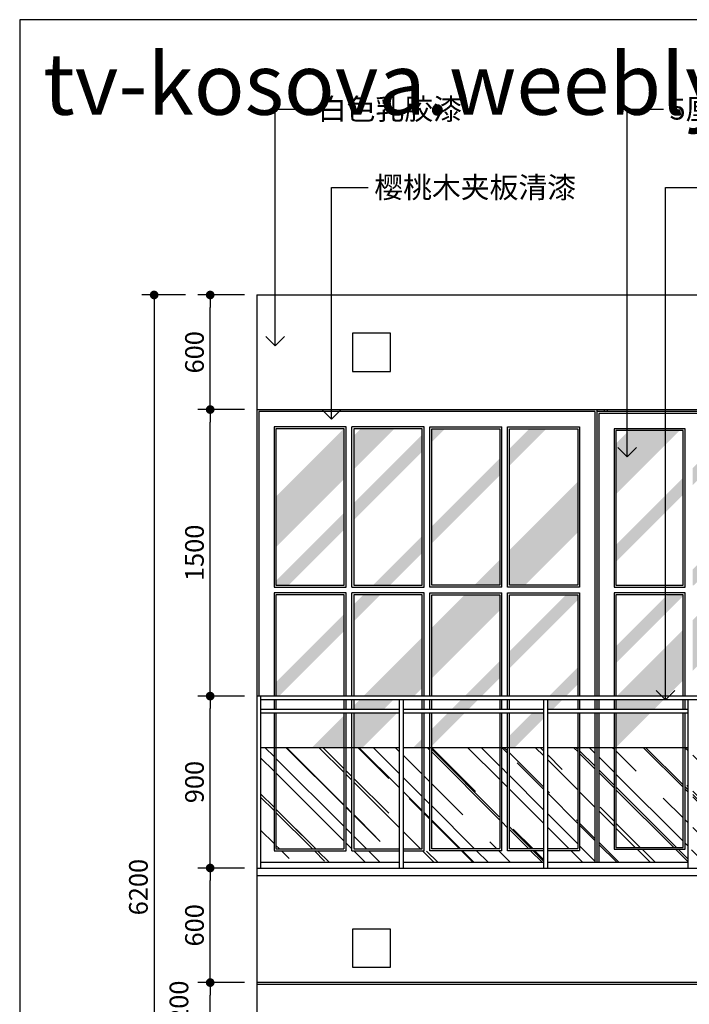
# Model space of a CAD drawing. Units: inches. Extents: x 118017 to 131115, y 56022 to 65300.
# Drawn here: x 118017 to 121521, y 60146 to 65300 of the extents above; entities that cross this region are included whole.
import ezdxf

# ---------------------------------------------------------------- set-up
doc = ezdxf.new("R2010")
doc.units = ezdxf.units.IN
doc.header["$MEASUREMENT"] = 0
doc.linetypes.add('DASHED', pattern=[0.75, 0.5, -0.25])
doc.layers.get('0').update_dxf_attribs({"color": 2})
for name, color, linetype in [('0-Frame', 142, 'Continuous'), ('3', 3, 'Continuous'), ('4', 4, 'Continuous'), ('7', 7, 'Continuous'), ('BH', 3, 'Continuous'), ('DIM', 3, 'Continuous'), ('TEXT', 7, 'Continuous')]:
    doc.layers.add(name, color=color, linetype=linetype)
doc.styles.add('DIM', font='ARIAL.TTF')
doc.styles.add('HELVECONDENSE', font='ARIALN.TTF')
doc.styles.add('HZ', font='txt')
doc.dimstyles.new('DIM', dxfattribs={"dimscale": 65, "dimtxt": 1.5, "dimasz": 1, "dimexe": 1, "dimexo": 1, "dimgap": 0.5, "dimtad": 1, "dimdec": 0, "dimzin": 0, "dimdsep": 46, "dimtxsty": 'DIM', "dimblk": 'DOT', "dimsah": 1, "dimcen": 0, "dimclrd": 256, "dimclre": 256, "dimclrt": 7, "dimadec": 0, "dimazin": 0, "dimtfac": 0.5, "dimtdec": 0, "dimtmove": 2, "dimatfit": 3, "dimfxl": 1, "dimtolj": 1, "dimtzin": 0, "dimarcsym": 0})
doc.dimstyles.new('TEXT', dxfattribs={"dimscale": 65, "dimtxt": 1.5, "dimasz": 1.5, "dimexe": 1, "dimexo": 1, "dimgap": 0.5, "dimtad": 1, "dimdec": 0, "dimzin": 0, "dimdsep": 46, "dimtxsty": 'DIM', "dimblk": 'DOT', "dimblk1": 'OPEN90', "dimblk2": 'OPEN90', "dimsah": 1, "dimcen": 0, "dimse1": 1, "dimclrd": 256, "dimclre": 256, "dimclrt": 7, "dimadec": 0, "dimazin": 0, "dimtfac": 0.5, "dimtdec": 0, "dimtmove": 2, "dimatfit": 3, "dimldrblk": 'OPEN90', "dimfxl": 1, "dimtolj": 1, "dimtzin": 0, "dimarcsym": 0})
pattern_1 = [(37.5, (88273.445, 80071.828), (-0.75592, 23.121885), [0, -18.24, 0, -20.4, 0, -19.5]), (7.5, (88273.445, 80071.83), (21.23732, 33.865753), [0, -9.84, 0, -16.44, 0, -6.3]), (327.5, (88258.685, 80071.828), (37.369702, 0.067909), [0, -6, 0, -21.6, 0, -28.2]), (317.5, (88258.685, 80071.83), (36.07352, 10.532107), [0, -3, 0, -14.16, 0, -16.2])]

# ---------------------------------------------------------------- blocks, each defined once
blk = doc.blocks.new('DOT')
at = {"color": 0, "linetype": 'ByBlock'}
blk.add_line((-0.35, 0), (-1, 0), dxfattribs=at)
at = {"color": 0, "linetype": 'ByBlock', "const_width": 0.35}
blk.add_lwpolyline([(-0.175, 0, 1), (0.175, 0, 1)], format="xyb", close=True, dxfattribs=at)
blk = doc.blocks.new('*D32')
at = {"layer": 'Defpoints', "color": 0}
for p in [(119014.1, 60259.1), (119258.1, 60259.1), (119258.1, 60059.1)]:
    blk.add_point(p, dxfattribs=at)
at = {"layer": 'DIM', "lineweight": -2}
for p, q in [((119193.1, 60259.1), (118949.1, 60259.1)), ((119014.1, 60124.1), (119014.1, 60194.1)), ((119193.1, 60059.1), (118949.1, 60059.1))]:
    blk.add_line(p, q, dxfattribs=at)
at = {"layer": 'DIM', "lineweight": -2, "xscale": 65, "yscale": 65, "zscale": 65}
for p, rotation in [((119014.1, 60259.1), 90), ((119014.1, 60059.1), 270)]:
    blk.add_blockref('DOT', p, dxfattribs=dict(at, rotation=rotation))
at = {"layer": 'DIM', "color": 7, "insert": (118850.6, 60159.1), "char_height": 97.5, "attachment_point": 5, "rotation": 90, "style": 'DIM'}
blk.add_mtext('\\A1;200', dxfattribs=at)
blk = doc.blocks.new('*D33')
at = {"layer": 'Defpoints', "color": 0}
for p in [(119014.1, 60859.1), (119258.1, 60859.1), (119258.1, 60259.1)]:
    blk.add_point(p, dxfattribs=at)
at = {"layer": 'DIM', "lineweight": -2}
for p, q in [((119193.1, 60859.1), (118949.1, 60859.1)), ((119014.1, 60324.1), (119014.1, 60794.1)), ((119193.1, 60259.1), (118949.1, 60259.1))]:
    blk.add_line(p, q, dxfattribs=at)
at = {"layer": 'DIM', "lineweight": -2, "xscale": 65, "yscale": 65, "zscale": 65}
for p, rotation in [((119014.1, 60859.1), 90), ((119014.1, 60259.1), 270)]:
    blk.add_blockref('DOT', p, dxfattribs=dict(at, rotation=rotation))
at = {"layer": 'DIM', "color": 7, "insert": (118931.8, 60559.1), "char_height": 97.5, "attachment_point": 5, "rotation": 90, "style": 'DIM'}
blk.add_mtext('\\A1;600', dxfattribs=at)
blk = doc.blocks.new('*D34')
at = {"layer": 'Defpoints', "color": 0}
for p in [(119014.1, 61759.1), (119258.1, 61759.1), (119258.1, 60859.1)]:
    blk.add_point(p, dxfattribs=at)
at = {"layer": 'DIM', "lineweight": -2}
for p, q in [((119193.1, 61759.1), (118949.1, 61759.1)), ((119014.1, 60924.1), (119014.1, 61694.1)), ((119193.1, 60859.1), (118949.1, 60859.1))]:
    blk.add_line(p, q, dxfattribs=at)
at = {"layer": 'DIM', "lineweight": -2, "xscale": 65, "yscale": 65, "zscale": 65}
for p, rotation in [((119014.1, 61759.1), 90), ((119014.1, 60859.1), 270)]:
    blk.add_blockref('DOT', p, dxfattribs=dict(at, rotation=rotation))
at = {"layer": 'DIM', "color": 7, "insert": (118931.8, 61309.1), "char_height": 97.5, "attachment_point": 5, "rotation": 90, "style": 'DIM'}
blk.add_mtext('\\A1;900', dxfattribs=at)
blk = doc.blocks.new('*D35')
at = {"layer": 'Defpoints', "color": 0}
for p in [(119014.1, 63259.1), (119258.1, 63259.1), (119258.1, 61759.1)]:
    blk.add_point(p, dxfattribs=at)
at = {"layer": 'DIM', "lineweight": -2}
for p, q in [((119193.1, 63259.1), (118949.1, 63259.1)), ((119014.1, 61824.1), (119014.1, 63194.1)), ((119193.1, 61759.1), (118949.1, 61759.1))]:
    blk.add_line(p, q, dxfattribs=at)
at = {"layer": 'DIM', "lineweight": -2, "xscale": 65, "yscale": 65, "zscale": 65}
for p, rotation in [((119014.1, 63259.1), 90), ((119014.1, 61759.1), 270)]:
    blk.add_blockref('DOT', p, dxfattribs=dict(at, rotation=rotation))
at = {"layer": 'DIM', "color": 7, "insert": (118931.8, 62509.1), "char_height": 97.5, "attachment_point": 5, "rotation": 90, "style": 'DIM'}
blk.add_mtext('\\A1;1500', dxfattribs=at)
blk = doc.blocks.new('*D36')
at = {"layer": 'Defpoints', "color": 0}
for p in [(119014.1, 63859.1), (119258.1, 63859.1), (119258.1, 63259.1)]:
    blk.add_point(p, dxfattribs=at)
at = {"layer": 'DIM', "lineweight": -2}
for p, q in [((119193.1, 63859.1), (118949.1, 63859.1)), ((119014.1, 63324.1), (119014.1, 63794.1)), ((119193.1, 63259.1), (118949.1, 63259.1))]:
    blk.add_line(p, q, dxfattribs=at)
at = {"layer": 'DIM', "lineweight": -2, "xscale": 65, "yscale": 65, "zscale": 65}
for p, rotation in [((119014.1, 63859.1), 90), ((119014.1, 63259.1), 270)]:
    blk.add_blockref('DOT', p, dxfattribs=dict(at, rotation=rotation))
at = {"layer": 'DIM', "color": 7, "insert": (118931.8, 63559.1), "char_height": 97.5, "attachment_point": 5, "rotation": 90, "style": 'DIM'}
blk.add_mtext('\\A1;600', dxfattribs=at)
blk = doc.blocks.new('*D37')
at = {"layer": 'Defpoints', "color": 0}
for p in [(118949.1, 63859.1), (118720.7, 57659.1), (118949.1, 57659.1)]:
    blk.add_point(p, dxfattribs=at)
at = {"layer": 'DIM', "lineweight": -2}
for p, q in [((118884.1, 63859.1), (118655.7, 63859.1)), ((118720.7, 63794.1), (118720.7, 57724.1)), ((118884.1, 57659.1), (118655.7, 57659.1))]:
    blk.add_line(p, q, dxfattribs=at)
at = {"layer": 'DIM', "lineweight": -2, "xscale": 65, "yscale": 65, "zscale": 65}
for p, rotation in [((118720.7, 63859.1), 90), ((118720.7, 57659.1), 270)]:
    blk.add_blockref('DOT', p, dxfattribs=dict(at, rotation=rotation))
at = {"layer": 'DIM', "color": 7, "insert": (118638.4, 60759.1), "char_height": 97.5, "attachment_point": 5, "rotation": 90, "style": 'DIM'}
blk.add_mtext('\\A1;6200', dxfattribs=at)
blk = doc.blocks.new('_OPEN90')
at = {"color": 0, "linetype": 'ByBlock'}
for p, q in [((0, 0), (-1, 0)), ((-0.5, 0.5), (0, 0)), ((0, 0), (-0.5, -0.5))]:
    blk.add_line(p, q, dxfattribs=at)

msp = doc.modelspace()

# ---------------------------------------------------------------- hatches: boundary and pattern name
at = {"layer": 'BH'}
h = msp.add_hatch(dxfattribs=at)
h.set_pattern_fill('AR-SAND', color=256, scale=12, style=0)
h.set_pattern_definition(pattern_1)
h.paths.add_polyline_path([(119715.6, 63073.4), (119715.6, 63159.1), (119712.9, 63159.1), (119358.1, 62804.3), (119358.1, 62715.9)])
h.paths.add_polyline_path([(119715.6, 62985), (119715.6, 63073.4), (119358.1, 62715.9), (119358.1, 62627.5)])
h.paths.add_polyline_path([(119889.7, 63159.1), (119801.3, 63159.1), (119765.6, 63123.4), (119765.6, 63035)])
h.paths.add_polyline_path([(119978.1, 63159.1), (119889.7, 63159.1), (119765.6, 63035), (119765.6, 62946.6)])
h.paths.add_polyline_path([(119715.6, 62896.6), (119715.6, 62985), (119358.1, 62627.5), (119358.1, 62539.1)])
h.paths.add_polyline_path([(119715.6, 62631.5), (119715.6, 62719.9), (119358.1, 62362.4), (119358.1, 62339.1), (119423.3, 62339.1)])
h.paths.add_polyline_path([(120123.1, 63039), (120123.1, 63127.4), (119765.6, 62769.9), (119765.6, 62681.5)])
h.paths.add_polyline_path([(120243.3, 63159.1), (120173.1, 63159.1), (120173.1, 63089)])
h.paths.add_polyline_path([(120529.6, 62915.1), (120529.6, 63003.5), (120173.1, 62647), (120173.1, 62558.6)])
h.paths.add_polyline_path([(120123.1, 62508.6), (120123.1, 62597), (119865.2, 62339.1), (119953.6, 62339.1)])
h.paths.add_polyline_path([(119903.6, 62289.1), (119815.2, 62289.1), (119765.6, 62239.5), (119765.6, 62151.1)])
h.paths.add_polyline_path([(119715.6, 62101.1), (119715.6, 62189.5), (119358.1, 61832), (119358.1, 61759.1), (119373.6, 61759.1)])
h.paths.add_polyline_path([(119990.7, 61669.1), (119902.3, 61669.1), (119765.6, 61532.4), (119765.6, 61489.1), (119810.7, 61489.1)])
h.paths.add_polyline_path([(120123.1, 61889.9), (119992.3, 61759.1), (120080.7, 61759.1), (120123.1, 61801.5)])
h.paths.add_polyline_path([(120529.6, 62208), (120529.6, 62289.1), (120522.3, 62289.1), (120173.1, 61939.9), (120173.1, 61851.5)])
h.paths.add_polyline_path([(120937.1, 62615.5), (120937.1, 62703.9), (120579.6, 62346.4), (120579.6, 62339.1), (120660.7, 62339.1)])
h.paths.add_polyline_path([(120937.1, 62703.9), (120937.1, 62792.3), (120579.6, 62434.8), (120579.6, 62346.4)])
h.paths.add_polyline_path([(120522.3, 62289.1), (120433.9, 62289.1), (120173.1, 62028.3), (120173.1, 61939.9)], flags=16)
h.paths.add_polyline_path([(120529.6, 62384.8), (120483.9, 62339.1), (120529.6, 62339.1)])
h.paths.add_polyline_path([(120123.1, 61978.3), (119903.9, 61759.1), (119992.3, 61759.1), (120123.1, 61889.9)], flags=16)
h.paths.add_polyline_path([(119972.3, 61739.1), (119883.9, 61739.1), (119833.9, 61689.1), (119922.3, 61689.1)])
h.paths.add_polyline_path([(119902.3, 61669.1), (119813.9, 61669.1), (119765.6, 61620.8), (119765.6, 61532.4)], flags=16)
h.paths.add_polyline_path([(119715.6, 61570.8), (119633.9, 61489.1), (119715.6, 61489.1)])
h.paths.add_polyline_path([(119715.6, 61570.8), (119715.6, 61659.2), (119545.5, 61489.1), (119633.9, 61489.1)])
h.paths.add_polyline_path([(119883.9, 61739.1), (119795.5, 61739.1), (119765.6, 61709.2), (119765.6, 61689.1), (119833.9, 61689.1)])
h.paths.add_polyline_path([(119813.9, 61669.1), (119765.6, 61669.1), (119765.6, 61620.8)])
h.paths.add_polyline_path([(120123.1, 61978.3), (120123.1, 62066.7), (119815.5, 61759.1), (119903.9, 61759.1)])
h.paths.add_polyline_path([(120433.9, 62289.1), (120345.5, 62289.1), (120173.1, 62116.7), (120173.1, 62028.3)])
h.paths.add_polyline_path([(120529.6, 62473.2), (120395.5, 62339.1), (120483.9, 62339.1), (120529.6, 62384.8)])
h.paths.add_polyline_path([(120937.1, 62792.3), (120937.1, 62880.7), (120579.6, 62523.2), (120579.6, 62434.8)])
h.paths.add_polyline_path([(120937.1, 62262), (120937.1, 62289.1), (120875.9, 62289.1), (120579.6, 61992.9), (120579.6, 61904.5)])
h.paths.add_polyline_path([(120529.6, 61854.5), (120529.6, 61942.9), (120345.9, 61759.1), (120434.3, 61759.1)])
h.paths.add_polyline_path([(120414.3, 61739.1), (120325.9, 61739.1), (120275.9, 61689.1), (120364.3, 61689.1)])
h.paths.add_polyline_path([(120344.3, 61669.1), (120255.9, 61669.1), (120173.1, 61586.4), (120173.1, 61498)])
h.paths.add_polyline_path([(120123.1, 61536.4), (120075.9, 61489.1), (120123.1, 61489.1)])
h.paths.add_polyline_path([(120758.1, 61641), (120758.1, 61669.1), (120697.8, 61669.1), (120579.6, 61550.9), (120579.6, 61489.1), (120606.2, 61489.1)])
h.paths.add_polyline_path([(120856.2, 61739.1), (120778.1, 61739.1), (120778.1, 61689.1), (120806.2, 61689.1)])
h.paths.add_polyline_path([(120937.1, 61908.4), (120787.8, 61759.1), (120876.2, 61759.1), (120937.1, 61820)])
h = msp.add_hatch(dxfattribs=at)
h.set_pattern_fill('AR-SAND', color=256, scale=12, style=0)
h.set_pattern_definition(pattern_1)
h.paths.add_polyline_path([(120773.6, 63159.1), (120685.2, 63159.1), (120579.6, 63053.5), (120579.6, 62965.1)])
h.paths.add_polyline_path([(121293.9, 63149.1), (121205.5, 63149.1), (121137.1, 63080.7), (121137.1, 62992.3)], flags=16)
h.paths.add_polyline_path([(121382.3, 63149.1), (121293.9, 63149.1), (121137.1, 62992.3), (121137.1, 62903.9)])
h.paths.add_polyline_path([(121470.7, 63149.1), (121382.3, 63149.1), (121137.1, 62903.9), (121137.1, 62815.5)])
h = msp.add_hatch(dxfattribs=at)
h.set_pattern_fill('AR-SAND', color=256, scale=12, style=0)
h.set_pattern_definition(pattern_1)
h.paths.add_polyline_path([(121488.6, 62813.5), (121488.6, 62901.9), (121137.1, 62550.4), (121137.1, 62462)])
h.paths.add_polyline_path([(121824.3, 63149.1), (121735.9, 63149.1), (121538.6, 62951.9), (121538.6, 62863.5)])
h.paths.add_polyline_path([(121488.6, 62283.2), (121488.6, 62289.1), (121406.2, 62289.1), (121137.1, 62020), (121137.1, 61931.7)])
h.paths.add_polyline_path([(121890.1, 62684.7), (121890.1, 62773), (121538.6, 62421.5), (121538.6, 62339.1), (121544.6, 62339.1)])
h.paths.add_polyline_path([(122291.6, 63086.2), (122291.6, 63149.1), (122266.2, 63149.1), (121940.1, 62823), (121940.1, 62734.7)])
h.paths.add_polyline_path([(122291.6, 62821), (122291.6, 62909.4), (121940.1, 62557.9), (121940.1, 62469.5)])
h.paths.add_polyline_path([(122619.8, 63149.1), (122531.4, 63149.1), (122341.6, 62959.4), (122341.6, 62871)], flags=16)
h.paths.add_polyline_path([(121890.1, 62419.5), (121890.1, 62507.9), (121721.4, 62339.1), (121809.8, 62339.1)], flags=17)
h.paths.add_polyline_path([(121759.8, 62289.1), (121671.4, 62289.1), (121538.6, 62156.4), (121538.6, 62068)], flags=17)
h.paths.add_polyline_path([(121488.6, 62018), (121488.6, 62106.4), (121141.4, 61759.1), (121229.8, 61759.1)])
h.paths.add_polyline_path([(121209.8, 61739.1), (121137.1, 61739.1), (121137.1, 61689.1), (121159.8, 61689.1)])
h.paths.add_polyline_path([(121228.1, 61669.1), (121139.8, 61669.1), (121137.1, 61666.5), (121137.1, 61578.1)])
h.paths.add_polyline_path([(121298.1, 61739.1), (121209.8, 61739.1), (121159.8, 61689.1), (121248.1, 61689.1)])
h.paths.add_polyline_path([(121488.6, 61929.6), (121488.6, 62018), (121229.8, 61759.1), (121318.1, 61759.1)])
h.paths.add_polyline_path([(121848.1, 62289.1), (121759.8, 62289.1), (121538.6, 62068), (121538.6, 61979.6)], flags=16)
h.paths.add_polyline_path([(122291.6, 62732.6), (122291.6, 62821), (121940.1, 62469.5), (121940.1, 62381.1)])
h.paths.add_polyline_path([(122693.1, 63134.1), (122693.1, 63149.1), (122619.8, 63149.1), (122341.6, 62871), (122341.6, 62782.6)])
h.paths.add_polyline_path([(122693.1, 63045.7), (122693.1, 63134.1), (122341.6, 62782.6), (122341.6, 62694.2)])
h.paths.add_polyline_path([(122291.6, 62644.2), (122291.6, 62732.6), (121940.1, 62381.1), (121940.1, 62339.1), (121986.5, 62339.1)])
h.paths.add_polyline_path([(121890.1, 62242.7), (121890.1, 62289.1), (121848.1, 62289.1), (121538.6, 61979.6), (121538.6, 61891.2)])
h.paths.add_polyline_path([(121488.6, 61841.2), (121488.6, 61929.6), (121318.1, 61759.1), (121406.5, 61759.1)], flags=17)
h.paths.add_polyline_path([(121386.5, 61739.1), (121298.1, 61739.1), (121248.1, 61689.1), (121336.5, 61689.1)])
h.paths.add_polyline_path([(121316.5, 61669.1), (121228.1, 61669.1), (121137.1, 61578.1), (121137.1, 61489.7)])
h.paths.add_polyline_path([(122291.6, 62113.9), (122291.6, 62202.3), (121940.1, 61850.8), (121940.1, 61762.4)])
h.paths.add_polyline_path([(122466.9, 62289.1), (122378.5, 62289.1), (122341.6, 62252.3), (122341.6, 62163.9)])
h.paths.add_polyline_path([(122693.1, 62515.4), (122693.1, 62603.8), (122428.5, 62339.1), (122516.9, 62339.1)])
h.paths.add_polyline_path([(121890.1, 61739.1), (121828.5, 61739.1), (121778.5, 61689.1), (121866.9, 61689.1), (121890.1, 61712.4)])
h.paths.add_polyline_path([(121846.9, 61669.1), (121758.5, 61669.1), (121578.5, 61489.1), (121666.9, 61489.1)])
h.paths.add_polyline_path([(122554, 61669.1), (122465.6, 61669.1), (122341.6, 61545.2), (122341.6, 61489.1), (122374, 61489.1)])
h.paths.add_polyline_path([(122558.1, 61739.1), (122535.6, 61739.1), (122485.6, 61689.1), (122558.1, 61689.1)])
h.paths.add_polyline_path([(122693.1, 61896.7), (122555.6, 61759.1), (122638.1, 61759.1), (122638.1, 61753.3), (122693.1, 61808.3)])
h = msp.add_hatch(dxfattribs=at)
h.set_pattern_fill('AR-RROOF', color=256, scale=200, angle=315, style=0)
h.set_pattern_definition([(315, (88273.44, 80071.83), (452.5483, -169.7056), [3000, -400, 1000, -200]), (315, (88532.25, 79954.45), (46.669, 329.5118), [600, -66, 1200, -150]), (315, (88464.36, 80121.33), (830.14336, -640.63874), [1600, -280, 800, -200])])
h.paths.add_polyline_path([(119278.1, 60889.1), (120003.1, 60889.1), (120003.1, 60949.1), (119755.6, 60949.1), (119755.6, 61489.1), (119725.6, 61489.1), (119725.6, 60949.1), (119348.1, 60949.1), (119348.1, 61489.1), (119278.1, 61489.1)])
h.paths.add_polyline_path([(119358.1, 60959.1), (119715.6, 60959.1), (119715.6, 61489.1), (119358.1, 61489.1)], flags=17)
h.paths.add_polyline_path([(119765.6, 60959.1), (120003.1, 60959.1), (120003.1, 61489.1), (119765.6, 61489.1)])
h.paths.add_polyline_path([(120123.1, 61489.1), (120023.1, 61489.1), (120023.1, 60959.1), (120123.1, 60959.1)], flags=17)
h.paths.add_polyline_path([(120758.1, 60889.1), (120758.1, 60949.1), (120569.6, 60949.1), (120569.6, 61489.1), (120539.6, 61489.1), (120539.6, 60949.1), (120163.1, 60949.1), (120163.1, 61489.1), (120133.1, 61489.1), (120133.1, 60949.1), (120023.1, 60949.1), (120023.1, 60889.1)])
h.paths.add_polyline_path([(120173.1, 60959.1), (120529.6, 60959.1), (120529.6, 61489.1), (120173.1, 61489.1)], flags=17)
h.paths.add_polyline_path([(120579.6, 60959.1), (120758.1, 60959.1), (120758.1, 61489.1), (120579.6, 61489.1)], flags=17)
h.paths.add_polyline_path([(120778.1, 60959.1), (120937.1, 60959.1), (120937.1, 61489.1), (120778.1, 61489.1)])
h.paths.add_polyline_path([(120778.1, 60949.1), (120778.1, 60889.1), (121027.1, 60889.1), (121027.1, 61489.1), (120947.1, 61489.1), (120947.1, 60949.1)])
h.paths.add_polyline_path([(121047.1, 60889.1), (121513.1, 60889.1), (121513.1, 61489.1), (121498.6, 61489.1), (121498.6, 60957.1), (121127.1, 60957.1), (121127.1, 61489.1), (121047.1, 61489.1)])
h.paths.add_polyline_path([(121137.1, 60967.1), (121488.6, 60967.1), (121488.6, 61489.1), (121137.1, 61489.1)], flags=17)
h.paths.add_polyline_path([(121538.6, 60967.1), (121890.1, 60967.1), (121890.1, 61489.1), (121538.6, 61489.1)], flags=17)
h.paths.add_polyline_path([(121533.1, 60957.1), (121533.1, 60889.1), (122109.6, 60889.1), (122258.1, 60889.1), (122258.1, 60957.1), (121930.1, 60957.1), (121930.1, 61489.1), (121900.1, 61489.1), (121900.1, 60957.1)])
h.paths.add_polyline_path([(121940.1, 60967.1), (122258.1, 60967.1), (122258.1, 61489.1), (121940.1, 61489.1)])
h.paths.add_polyline_path([(122341.6, 60967.1), (122558.1, 60967.1), (122558.1, 61489.1), (122341.6, 61489.1)], flags=17)
h.paths.add_polyline_path([(122558.1, 60889.1), (122558.1, 60957.1), (122331.6, 60957.1), (122331.6, 61489.1), (122301.6, 61489.1), (122301.6, 60957.1), (122278.1, 60957.1), (122278.1, 60889.1)])

# ---------------------------------------------------------------- linework, layer by layer
at = {"layer": '0-Frame', "color": 1}
msp.add_lwpolyline([(118017.4, 56021.9), (130388.7, 56021.9), (130388.7, 65300.3), (118017.4, 65300.3)], close=True, dxfattribs=at)
at = {"layer": '3'}
for p, q in [((121077.1, 63249.1), (121077.1, 63259.1)), ((121092.1, 63249.1), (121092.1, 63259.1)), ((121027.1, 63249.1), (119268.1, 63249.1)), ((119268.1, 63249.1), (119268.1, 61759.1)), ((121027.1, 63249.1), (121027.1, 61759.1)), ((122783.1, 63239.1), (121047.1, 63239.1)), ((121047.1, 63239.1), (121047.1, 61759.1)), ((121027.1, 61739.1), (121027.1, 61689.1)), ((121047.1, 61739.1), (121047.1, 61689.1)), ((121027.1, 61669.1), (121027.1, 61489.1)), ((121047.1, 61669.1), (121047.1, 61489.1)), ((122508.1, 60249.1), (119258.1, 60249.1))]:
    msp.add_line(p, q, dxfattribs=at)
at = {"layer": '3', "linetype": 'DASHED', "ltscale": 5}
for p, q in [((121027.1, 61489.1), (121027.1, 60889.1)), ((121047.1, 61489.1), (121047.1, 60889.1))]:
    msp.add_line(p, q, dxfattribs=at)
at = {"layer": '3'}
for points in [[(119715.6, 62339.1), (119715.6, 63159.1), (119358.1, 63159.1), (119358.1, 62339.1), (119715.6, 62339.1)], [(120579.6, 62339.1), (120579.6, 63159.1), (120937.1, 63159.1), (120937.1, 62339.1), (120579.6, 62339.1)], [(121488.6, 62339.1), (121488.6, 63149.1), (121137.1, 63149.1), (121137.1, 62339.1), (121488.6, 62339.1)]]:
    msp.add_lwpolyline(points, close=True, dxfattribs=at)
for points in [[(120123.1, 62339.1), (120123.1, 63159.1), (119765.6, 63159.1), (119765.6, 62339.1)], [(120173.1, 62339.1), (120173.1, 63159.1), (120529.6, 63159.1), (120529.6, 62339.1)], [(119765.6, 62339.1), (120123.1, 62339.1)], [(120529.6, 62339.1), (120173.1, 62339.1)], [(119715.6, 61759.1), (119715.6, 62289.1), (119715.6, 62289.1), (119358.1, 62289.1), (119358.1, 61759.1)], [(120123.1, 62289.1), (119765.6, 62289.1)], [(119765.6, 62289.1), (119765.6, 61759.1)], [(120123.1, 61759.1), (120123.1, 62289.1)], [(120173.1, 62289.1), (120529.6, 62289.1)], [(120173.1, 61759.1), (120173.1, 62289.1)], [(120529.6, 62289.1), (120529.6, 61759.1)], [(120579.6, 61759.1), (120579.6, 62289.1), (120579.6, 62289.1), (120937.1, 62289.1), (120937.1, 61759.1)], [(121488.6, 61759.1), (121488.6, 62289.1), (121488.6, 62289.1), (121137.1, 62289.1), (121137.1, 61759.1)], [(119358.1, 61739.1), (119358.1, 61689.1)], [(119715.6, 61689.1), (119715.6, 61739.1)], [(119765.6, 61739.1), (119765.6, 61689.1)], [(120123.1, 61689.1), (120123.1, 61739.1)], [(120173.1, 61689.1), (120173.1, 61739.1)], [(120529.6, 61739.1), (120529.6, 61689.1)], [(120579.6, 61689.1), (120579.6, 61739.1)], [(120937.1, 61739.1), (120937.1, 61689.1)], [(121137.1, 61739.1), (121137.1, 61689.1)], [(121488.6, 61689.1), (121488.6, 61739.1)], [(119358.1, 61669.1), (119358.1, 61489.1)], [(119715.6, 61489.1), (119715.6, 61669.1)], [(119765.6, 61669.1), (119765.6, 61489.1)], [(120123.1, 61489.1), (120123.1, 61669.1)], [(120173.1, 61489.1), (120173.1, 61669.1)], [(120529.6, 61669.1), (120529.6, 61489.1)], [(120579.6, 61489.1), (120579.6, 61669.1)], [(120937.1, 61669.1), (120937.1, 61489.1)], [(121137.1, 61669.1), (121137.1, 61489.1)], [(121488.6, 61489.1), (121488.6, 61669.1)]]:
    msp.add_lwpolyline(points, dxfattribs=at)
at = {"layer": '3', "linetype": 'DASHED', "ltscale": 5}
for points in [[(119358.1, 61489.1), (119358.1, 60959.1), (119715.6, 60959.1), (119715.6, 60959.1), (119715.6, 61489.1)], [(119765.6, 61489.1), (119765.6, 60959.1)], [(120123.1, 60959.1), (120123.1, 61489.1)], [(120173.1, 60959.1), (120173.1, 61489.1)], [(120529.6, 61489.1), (120529.6, 60959.1)], [(120758.1, 60959.1), (120579.6, 60959.1), (120579.6, 60959.1), (120579.6, 61489.1)], [(120937.1, 61489.1), (120937.1, 60959.1), (120778.1, 60959.1)], [(121137.1, 61489.1), (121137.1, 60967.1), (121488.6, 60967.1), (121488.6, 60967.1), (121488.6, 61489.1)], [(119765.6, 60959.1), (120003.1, 60959.1)], [(120023.1, 60959.1), (120123.1, 60959.1)], [(120529.6, 60959.1), (120173.1, 60959.1)]]:
    msp.add_lwpolyline(points, dxfattribs=at)
at = {"layer": '4'}
for p, q in [((119258.1, 63859.1), (119258.1, 57659.1)), ((119258.1, 63859.1), (129938.1, 63859.1)), ((119258.1, 63259.1), (129938.1, 63259.1)), ((122258.1, 61759.1), (119258.1, 61759.1)), ((119258.1, 61759.1), (119258.1, 60859.1)), ((119278.1, 61759.1), (119278.1, 60859.1)), ((120003.1, 61739.1), (120003.1, 60859.1)), ((120023.1, 61739.1), (120023.1, 60859.1)), ((120758.1, 61739.1), (120758.1, 60859.1)), ((120778.1, 61739.1), (120778.1, 60859.1)), ((121513.1, 61739.1), (121513.1, 60859.1)), ((119258.1, 60859.1), (124158.1, 60859.1))]:
    msp.add_line(p, q, dxfattribs=at)
at = {"layer": '7'}
for p, q in [((119258.1, 63259.1), (119258.1, 60859.1)), ((121037.1, 63259.1), (121037.1, 61759.1)), ((121037.1, 63249.1), (121037.1, 61759.1)), ((122793.1, 63249.1), (121037.1, 63249.1)), ((119725.6, 62329.1), (119725.6, 63169.1)), ((119755.6, 62329.1), (119755.6, 63169.1)), ((120133.1, 62329.1), (120133.1, 63169.1)), ((120163.1, 62329.1), (120163.1, 63169.1)), ((120539.6, 62329.1), (120539.6, 63169.1)), ((120569.6, 62329.1), (120569.6, 63169.1)), ((121498.6, 62329.1), (121498.6, 63159.1)), ((119725.6, 61759.1), (119725.6, 62299.1)), ((119755.6, 61759.1), (119755.6, 62299.1)), ((120133.1, 61759.1), (120133.1, 62299.1)), ((120163.1, 61759.1), (120163.1, 62299.1)), ((120539.6, 61759.1), (120539.6, 62299.1)), ((120569.6, 61759.1), (120569.6, 62299.1)), ((121498.6, 61759.1), (121498.6, 62299.1)), ((122278.1, 61739.1), (119278.1, 61739.1)), ((119725.6, 61689.1), (119725.6, 61739.1)), ((119755.6, 61689.1), (119755.6, 61739.1)), ((120133.1, 61689.1), (120133.1, 61739.1)), ((120163.1, 61689.1), (120163.1, 61739.1)), ((120539.6, 61689.1), (120539.6, 61739.1)), ((120569.6, 61689.1), (120569.6, 61739.1)), ((121037.1, 61739.1), (121037.1, 61689.1)), ((121037.1, 61739.1), (121037.1, 61689.1)), ((121498.6, 61689.1), (121498.6, 61739.1)), ((120003.1, 61689.1), (119278.1, 61689.1)), ((120003.1, 61669.1), (119278.1, 61669.1)), ((119725.6, 61489.1), (119725.6, 61669.1)), ((119755.6, 61489.1), (119755.6, 61669.1)), ((120758.1, 61689.1), (120023.1, 61689.1)), ((120758.1, 61669.1), (120023.1, 61669.1)), ((120133.1, 61489.1), (120133.1, 61669.1)), ((120163.1, 61489.1), (120163.1, 61669.1)), ((120539.6, 61489.1), (120539.6, 61669.1)), ((120569.6, 61489.1), (120569.6, 61669.1)), ((121513.1, 61689.1), (120778.1, 61689.1)), ((121513.1, 61669.1), (120778.1, 61669.1)), ((121037.1, 61669.1), (121037.1, 61489.1)), ((121037.1, 61669.1), (121037.1, 61489.1)), ((121498.6, 61489.1), (121498.6, 61669.1)), ((120003.1, 61489.1), (119278.1, 61489.1)), ((120758.1, 61489.1), (120023.1, 61489.1)), ((121513.1, 61489.1), (120778.1, 61489.1)), ((119278.1, 60889.1), (120003.1, 60889.1)), ((120023.1, 60889.1), (120758.1, 60889.1)), ((120778.1, 60889.1), (121513.1, 60889.1)), ((119258.1, 60819.1), (122508.1, 60819.1)), ((122508.1, 60259.1), (119258.1, 60259.1))]:
    msp.add_line(p, q, dxfattribs=at)
at = {"layer": '7', "linetype": 'DASHED', "ltscale": 5}
for p, q in [((119725.6, 60949.1), (119725.6, 61489.1)), ((119755.6, 60949.1), (119755.6, 61489.1)), ((120133.1, 60949.1), (120133.1, 61489.1)), ((120163.1, 60949.1), (120163.1, 61489.1)), ((120539.6, 60949.1), (120539.6, 61489.1)), ((120569.6, 60949.1), (120569.6, 61489.1)), ((121037.1, 61489.1), (121037.1, 60889.1)), ((121037.1, 61489.1), (121037.1, 60889.1)), ((121498.6, 60957.1), (121498.6, 61489.1))]:
    msp.add_line(p, q, dxfattribs=at)
at = {"layer": '7'}
for points in [[(119758.1, 63459.1), (119958.1, 63459.1), (119958.1, 63659.1), (119758.1, 63659.1)], [(119758.1, 60339.1), (119958.1, 60339.1), (119958.1, 60539.1), (119758.1, 60539.1)]]:
    msp.add_lwpolyline(points, close=True, dxfattribs=at)
for points in [[(119725.6, 63169.1), (119348.1, 63169.1), (119348.1, 62329.1), (119725.6, 62329.1)], [(120133.1, 63169.1), (119755.6, 63169.1)], [(120163.1, 63169.1), (120539.6, 63169.1)], [(120569.6, 63169.1), (120947.1, 63169.1), (120947.1, 62329.1), (120569.6, 62329.1)], [(121498.6, 63159.1), (121127.1, 63159.1), (121127.1, 62329.1), (121498.6, 62329.1)], [(119755.6, 62329.1), (120133.1, 62329.1)], [(120539.6, 62329.1), (120163.1, 62329.1)], [(119725.6, 62299.1), (119348.1, 62299.1), (119348.1, 61759.1)], [(120133.1, 62299.1), (119755.6, 62299.1)], [(120163.1, 62299.1), (120539.6, 62299.1)], [(120569.6, 62299.1), (120947.1, 62299.1), (120947.1, 61759.1)], [(121498.6, 62299.1), (121127.1, 62299.1), (121127.1, 61759.1)], [(119348.1, 61739.1), (119348.1, 61689.1)], [(120947.1, 61739.1), (120947.1, 61689.1)], [(121127.1, 61739.1), (121127.1, 61689.1)], [(119348.1, 61669.1), (119348.1, 61489.1)], [(120947.1, 61669.1), (120947.1, 61489.1)], [(121127.1, 61669.1), (121127.1, 61489.1)]]:
    msp.add_lwpolyline(points, dxfattribs=at)
at = {"layer": '7', "linetype": 'DASHED', "ltscale": 5}
for points in [[(119348.1, 61489.1), (119348.1, 60949.1), (119725.6, 60949.1)], [(120947.1, 61489.1), (120947.1, 60949.1), (120778.1, 60949.1)], [(121127.1, 61489.1), (121127.1, 60957.1), (121498.6, 60957.1)], [(119755.6, 60949.1), (120003.1, 60949.1)], [(120023.1, 60949.1), (120133.1, 60949.1)], [(120539.6, 60949.1), (120163.1, 60949.1)], [(120758.1, 60949.1), (120569.6, 60949.1)]]:
    msp.add_lwpolyline(points, dxfattribs=at)

# ---------------------------------------------------------------- texts
at = {"layer": '0-Frame', "color": 1, "style": 'HELVECONDENSE'}
msp.add_text('tv-kosova.weebly.com', height=321.75, dxfattribs=at).set_placement((118139.6, 64802.7))
at = {"layer": 'TEXT', "style": 'HZ'}
for s, p in [('白色乳胶漆', (119577.2, 64777.1)), ('5厘磨砂玻璃', (121418, 64777.1)), ('樱桃木夹板清漆', (119872.9, 64366.9))]:
    msp.add_text(s, height=110.5, dxfattribs=at).set_placement(p)

# ---------------------------------------------------------------- dimensions: what is measured, and where the dimension line sits
at = {"layer": 'DIM'}
for base, p1, p2, picture, middle in [((118720.7, 57659.1), (118949.1, 63859.1), (118949.1, 57659.1), '*D37', (118638.4, 60759.1)), ((119014.1, 63859.1), (119258.1, 63259.1), (119258.1, 63859.1), '*D36', (118931.8, 63559.1)), ((119014.1, 63259.1), (119258.1, 61759.1), (119258.1, 63259.1), '*D35', (118931.8, 62509.1)), ((119014.1, 61759.1), (119258.1, 60859.1), (119258.1, 61759.1), '*D34', (118931.8, 61309.1)), ((119014.1, 60859.1), (119258.1, 60259.1), (119258.1, 60859.1), '*D33', (118931.8, 60559.1)), ((119014.1, 60259.1), (119258.1, 60059.1), (119258.1, 60259.1), '*D32', (118850.6, 60159.1))]:
    dim = msp.add_linear_dim(base=base, p1=p1, p2=p2, angle=90, dimstyle='DIM', dxfattribs=at)
    dim.commit()
    dim.dimension.update_dxf_attribs({"geometry": picture, "text_midpoint": middle})

# ---------------------------------------------------------------- leaders
for points in [[(119353.7, 63593.5), (119353.7, 64832.1), (119544.8, 64832.1)], [(121195.1, 63012.2), (121195.1, 64832.1), (121386.2, 64832.1)], [(119649.3, 63209.3), (119649.3, 64421.9), (119840.4, 64421.9)], [(121395.8, 61739.1), (121395.8, 64421.9), (121586.9, 64421.9)]]:
    msp.add_leader(points, dimstyle='TEXT', dxfattribs=at)

doc.saveas('drawing.dxf')
